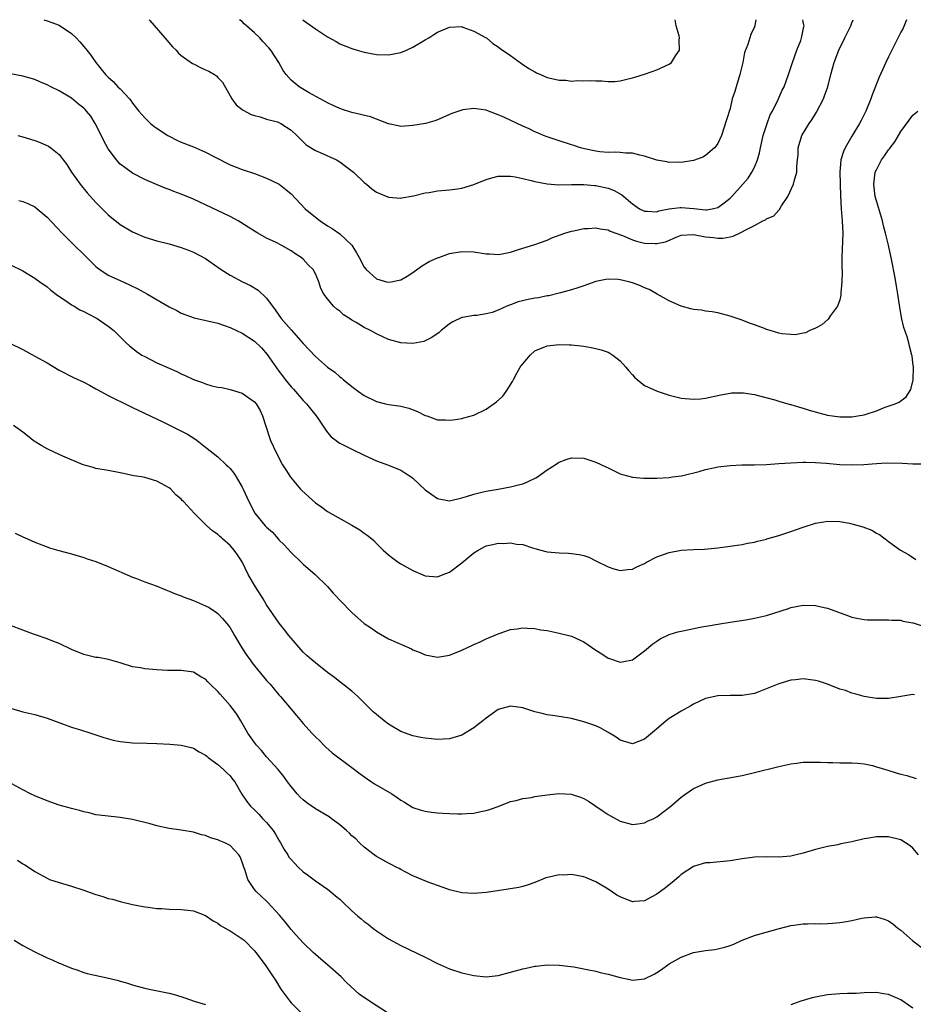
# Model space of a CAD drawing. Units: inches. Extents: x 2511000 to 2512872, y 1500000 to 1503000.
# Drawn here: x 2512653 to 2512799, y 1502839 to 1503000 of the extents above; entities that cross this region are included whole.
import ezdxf

# ---------------------------------------------------------------- set-up
doc = ezdxf.new("R2010")
doc.units = ezdxf.units.IN
doc.header["$MEASUREMENT"] = 0
doc.layers.add('LD25111500_10ft', color=254, linetype='Continuous')

msp = doc.modelspace()

# ---------------------------------------------------------------- linework, layer by layer
at = {"layer": 'LD25111500_10ft'}
for points, elevation in [([(2512797.97, 1503000), (2512797.95, 1502999.95), (2512797.38, 1502998.62), (2512797, 1502997.93), (2512796.71, 1502997.29), (2512796.11, 1502996.11), (2512795, 1502993.89), (2512794.57, 1502993), (2512793.45, 1502990.55), (2512792.33, 1502987.67), (2512792.09, 1502987), (2512791.27, 1502985), (2512790.53, 1502983.47), (2512790.26, 1502983), (2512789, 1502980.92), (2512787.9, 1502979), (2512787.6, 1502978.4), (2512787.19, 1502977), (2512787.02, 1502974.98), (2512787.12, 1502971.12), (2512787.25, 1502969), (2512787.42, 1502967), (2512787.5, 1502965), (2512787.34, 1502961), (2512787.33, 1502959.33), (2512787.38, 1502958.62), (2512787.36, 1502957), (2512787.2, 1502955.2), (2512787.2, 1502955), (2512787.19, 1502954.81), (2512787, 1502954.04), (2512786.61, 1502953), (2512785.47, 1502951.47), (2512785.1, 1502950.9), (2512784.05, 1502949.95), (2512783, 1502949.43), (2512782.09, 1502949), (2512781.38, 1502948.62), (2512781, 1502948.59), (2512779.69, 1502948.31), (2512779, 1502948.34), (2512777.5, 1502948.5), (2512777, 1502948.58), (2512775.56, 1502949), (2512775, 1502949.18), (2512774.67, 1502949.33), (2512773, 1502949.97), (2512772.22, 1502950.22), (2512771, 1502950.69), (2512769, 1502951.35), (2512767, 1502951.9), (2512766.06, 1502952.06), (2512765, 1502952.21), (2512764.33, 1502952.33), (2512763, 1502952.46), (2512762.6, 1502952.6), (2512761, 1502953), (2512759.62, 1502953.62), (2512759, 1502953.87), (2512757.04, 1502955), (2512755.72, 1502955.72), (2512755, 1502956), (2512754.32, 1502956.32), (2512753, 1502956.83), (2512752.38, 1502957), (2512751, 1502957.33), (2512750.64, 1502957.36), (2512749, 1502957.42), (2512748.63, 1502957.37), (2512747, 1502957.04), (2512745, 1502956.35), (2512744.04, 1502956.04), (2512743, 1502955.67), (2512741.21, 1502955.21), (2512741, 1502955.14), (2512739.27, 1502954.73), (2512739, 1502954.7), (2512737.6, 1502954.4), (2512737, 1502954.32), (2512735.9, 1502954.1), (2512734.28, 1502953.72), (2512733, 1502953.21), (2512732.82, 1502953.18), (2512732.4, 1502953), (2512731, 1502952.35), (2512729.99, 1502951.99), (2512729, 1502951.76), (2512727.5, 1502951.5), (2512727, 1502951.49), (2512725.14, 1502951.14), (2512725, 1502951.13), (2512723.56, 1502950.44), (2512723, 1502950.12), (2512722.39, 1502949.61), (2512721.61, 1502949), (2512721.28, 1502948.72), (2512720.12, 1502947.88), (2512719, 1502947.3), (2512718.78, 1502947.22), (2512717, 1502946.87), (2512715, 1502946.98), (2512713, 1502947.53), (2512712.04, 1502947.96), (2512711, 1502948.46), (2512710.06, 1502949), (2512709, 1502949.52), (2512707.69, 1502950.31), (2512707, 1502950.71), (2512706.57, 1502951), (2512705.6, 1502951.6), (2512705, 1502952.18), (2512704.51, 1502952.51), (2512703.98, 1502953), (2512703, 1502954.19), (2512702.38, 1502955), (2512701.89, 1502955.89), (2512701.55, 1502957), (2512701, 1502958.29), (2512700.63, 1502959), (2512699.8, 1502959.8), (2512699, 1502960.7), (2512698.67, 1502961), (2512697.63, 1502961.63), (2512697, 1502962.09), (2512695.41, 1502963), (2512694.57, 1502963.43), (2512693, 1502964.18), (2512691.54, 1502965), (2512691, 1502965.32), (2512689.99, 1502965.99), (2512688.76, 1502966.76), (2512688.33, 1502967), (2512687, 1502967.7), (2512683, 1502969.63), (2512682.05, 1502970.05), (2512681, 1502970.55), (2512679, 1502971.36), (2512677.8, 1502971.8), (2512677, 1502972.14), (2512676.38, 1502972.38), (2512674.96, 1502972.96), (2512673, 1502973.81), (2512671, 1502974.84), (2512669.73, 1502975.73), (2512669, 1502976.33), (2512668.66, 1502976.66), (2512668.38, 1502977), (2512667, 1502978.8), (2512666.23, 1502980.23), (2512665.6, 1502981.6), (2512664.89, 1502983), (2512664.15, 1502984.15), (2512663.48, 1502985), (2512663.26, 1502985.26), (2512663, 1502985.49), (2512662.16, 1502986.16), (2512661, 1502987.11), (2512660.7, 1502987.3), (2512659, 1502988.32), (2512657.59, 1502989), (2512657, 1502989.34), (2512655.8, 1502989.8), (2512655, 1502990.2), (2512653, 1502990.72), (2512651, 1502991.13)], 8500), ([(2512656.46, 1503000), (2512657, 1502999.82), (2512659, 1502999.08), (2512661, 1502997.72), (2512661.74, 1502997), (2512662.35, 1502996.35), (2512663, 1502995.62), (2512663.53, 1502995), (2512664.18, 1502994.18), (2512665, 1502992.96), (2512665.89, 1502991.89), (2512666.56, 1502991), (2512667, 1502990.57), (2512667.84, 1502989.84), (2512668.62, 1502989), (2512669, 1502988.64), (2512670.49, 1502987), (2512670.72, 1502986.72), (2512671, 1502986.32), (2512672.04, 1502985), (2512673, 1502983.89), (2512673.96, 1502983), (2512674.52, 1502982.52), (2512675.7, 1502981.7), (2512676.78, 1502981), (2512677, 1502980.88), (2512678.26, 1502980.26), (2512679, 1502979.93), (2512681, 1502979.14), (2512683, 1502978.28), (2512684.55, 1502977.45), (2512687, 1502976.2), (2512689, 1502975.43), (2512691, 1502974.76), (2512693, 1502974.01), (2512695.05, 1502973), (2512696.16, 1502972.16), (2512697, 1502971.42), (2512699.33, 1502969), (2512701, 1502967.6), (2512701.79, 1502967), (2512703, 1502966.2), (2512703.74, 1502965.74), (2512705, 1502964.86), (2512706.96, 1502963), (2512707.76, 1502961.76), (2512708.19, 1502961), (2512709, 1502959.41), (2512709.33, 1502959), (2512711, 1502957.49), (2512712.68, 1502957), (2512713, 1502956.93), (2512713.41, 1502957), (2512714.73, 1502957.27), (2512715, 1502957.31), (2512716.04, 1502957.96), (2512717, 1502958.51), (2512718.4, 1502959.6), (2512719.68, 1502960.32), (2512721, 1502960.92), (2512721.26, 1502961), (2512723, 1502961.66), (2512725, 1502962), (2512727, 1502961.91), (2512729, 1502961.59), (2512729.57, 1502961.57), (2512731, 1502961.48), (2512731.61, 1502961.61), (2512733, 1502961.87), (2512734.3, 1502962.3), (2512737, 1502963.15), (2512739, 1502963.84), (2512739.8, 1502964.2), (2512741.91, 1502965), (2512743, 1502965.32), (2512743.39, 1502965.39), (2512745, 1502965.73), (2512745.75, 1502965.75), (2512747, 1502965.85), (2512747.68, 1502965.68), (2512749, 1502965.52), (2512749.33, 1502965.33), (2512751.37, 1502964.63), (2512753, 1502963.91), (2512753.69, 1502963.69), (2512755, 1502963.36), (2512756.73, 1502963.27), (2512757, 1502963.28), (2512758.43, 1502963.57), (2512760.46, 1502964.46), (2512761, 1502964.64), (2512763, 1502964.79), (2512765, 1502964.41), (2512766.27, 1502964.27), (2512767, 1502964.17), (2512767.84, 1502964.16), (2512769, 1502964.39), (2512769.52, 1502964.48), (2512770.53, 1502965), (2512771, 1502965.18), (2512771.49, 1502965.49), (2512773, 1502966.23), (2512774.41, 1502967), (2512774.83, 1502967.17), (2512775, 1502967.31), (2512776.19, 1502967.81), (2512777, 1502968.77), (2512777.13, 1502968.87), (2512777.45, 1502969.45), (2512778.49, 1502971), (2512779.4, 1502973), (2512779.5, 1502973.5), (2512779.97, 1502975), (2512779.96, 1502975.96), (2512780.09, 1502977), (2512780.17, 1502977.83), (2512780.2, 1502979), (2512780.8, 1502981), (2512782, 1502983), (2512782.42, 1502983.58), (2512783.19, 1502984.81), (2512784.33, 1502987), (2512784.51, 1502987.49), (2512785.03, 1502989), (2512785.52, 1502991), (2512786.07, 1502993), (2512786.85, 1502995), (2512787.85, 1502997), (2512788.82, 1502999), (2512789, 1502999.49), (2512789.22, 1503000)], 8490), ([(2512673.74, 1503000), (2512673.86, 1502999.86), (2512676.33, 1502997), (2512676.63, 1502996.63), (2512677.57, 1502995.57), (2512678.14, 1502995), (2512678.53, 1502994.53), (2512679, 1502994.12), (2512680.82, 1502992.82), (2512681, 1502992.74), (2512682.14, 1502992.14), (2512683, 1502991.79), (2512683.54, 1502991.54), (2512684.44, 1502991), (2512684.77, 1502990.77), (2512685, 1502990.54), (2512685.74, 1502989.74), (2512687, 1502987.53), (2512687.27, 1502987), (2512688.02, 1502986.02), (2512689, 1502985.29), (2512689.15, 1502985.15), (2512690.47, 1502984.47), (2512691, 1502984.3), (2512691.93, 1502984.07), (2512693, 1502983.71), (2512694.76, 1502983.24), (2512695, 1502983.16), (2512695.31, 1502983), (2512697, 1502981.89), (2512697.94, 1502981), (2512699, 1502979.94), (2512699.49, 1502979.49), (2512701, 1502978.54), (2512701.79, 1502978.21), (2512704.46, 1502977), (2512705, 1502976.66), (2512705.95, 1502975.95), (2512707.26, 1502975), (2512709, 1502973.27), (2512709.36, 1502973), (2512710.25, 1502972.25), (2512711, 1502971.72), (2512713, 1502970.9), (2512715, 1502970.73), (2512715.2, 1502970.8), (2512717.11, 1502971.11), (2512719, 1502971.58), (2512719.65, 1502971.65), (2512721, 1502971.91), (2512723, 1502972.11), (2512724.28, 1502972.28), (2512725, 1502972.36), (2512727, 1502972.95), (2512729, 1502973.8), (2512729.92, 1502974.08), (2512731, 1502974.33), (2512731.64, 1502974.36), (2512733, 1502974.33), (2512733.79, 1502974.21), (2512735, 1502973.96), (2512736.37, 1502973.63), (2512737, 1502973.45), (2512739, 1502973.06), (2512740.92, 1502972.92), (2512743, 1502972.97), (2512745, 1502972.96), (2512746.8, 1502972.8), (2512747, 1502972.79), (2512749, 1502972.38), (2512750, 1502972), (2512751.28, 1502971.28), (2512751.6, 1502971), (2512752.36, 1502970.36), (2512753, 1502969.78), (2512754.18, 1502969), (2512755, 1502968.59), (2512755.39, 1502968.61), (2512757, 1502968.51), (2512757.35, 1502968.65), (2512759.04, 1502968.96), (2512760.8, 1502969.2), (2512761, 1502969.21), (2512763.04, 1502969.04), (2512765, 1502968.83), (2512765.16, 1502968.84), (2512766.06, 1502969), (2512767, 1502969.22), (2512768.06, 1502969.94), (2512769, 1502970.73), (2512769.3, 1502971), (2512771.08, 1502973), (2512771.97, 1502974.03), (2512772.6, 1502975), (2512773, 1502975.79), (2512773.5, 1502977), (2512773.83, 1502978.17), (2512774, 1502979), (2512774.45, 1502981), (2512775.09, 1502983), (2512775.61, 1502984.39), (2512775.95, 1502985), (2512776.9, 1502986.9), (2512777.57, 1502988.43), (2512777.86, 1502989), (2512778.61, 1502991), (2512779, 1502992.16), (2512779.25, 1502993), (2512779.95, 1502995), (2512780.59, 1502996.59), (2512780.74, 1502997), (2512780.77, 1502997.23), (2512781.11, 1502998.89), (2512781.14, 1502999), (2512781.13, 1502999.13), (2512781, 1502999.67), (2512780.93, 1503000)], 8480), ([(2512773.23, 1503000), (2512773.07, 1502999.07), (2512773.07, 1502999), (2512773, 1502998.81), (2512772.43, 1502997.57), (2512771.95, 1502995.95), (2512771.4, 1502994.6), (2512771.08, 1502993), (2512770.59, 1502991), (2512769.99, 1502989), (2512769.78, 1502988.22), (2512769.38, 1502987), (2512769, 1502985.43), (2512768.45, 1502983.55), (2512767.6, 1502981), (2512767, 1502979.69), (2512766.71, 1502979.29), (2512766.46, 1502979), (2512765, 1502977.7), (2512764.53, 1502977.47), (2512763, 1502976.89), (2512761, 1502976.6), (2512760.61, 1502976.61), (2512759, 1502976.58), (2512758.66, 1502976.66), (2512757, 1502976.95), (2512755, 1502977.63), (2512754.22, 1502977.78), (2512753, 1502978.13), (2512751.88, 1502978.12), (2512751, 1502978.24), (2512750.29, 1502978.29), (2512749, 1502978.23), (2512747.65, 1502978.35), (2512747, 1502978.44), (2512745.16, 1502978.84), (2512744.48, 1502979), (2512743.37, 1502979.37), (2512743, 1502979.47), (2512741, 1502980.11), (2512739, 1502980.79), (2512738.42, 1502981), (2512737.44, 1502981.44), (2512737, 1502981.6), (2512736.08, 1502982.08), (2512735, 1502982.52), (2512732.04, 1502983.96), (2512731, 1502984.41), (2512729.37, 1502985), (2512729, 1502985.15), (2512727.37, 1502985.37), (2512727, 1502985.46), (2512725.19, 1502985.19), (2512725, 1502985.18), (2512723.4, 1502984.6), (2512721, 1502983.59), (2512720.57, 1502983.43), (2512719.05, 1502983), (2512717, 1502982.62), (2512715, 1502982.49), (2512714.57, 1502982.57), (2512713, 1502982.91), (2512711, 1502983.69), (2512710.04, 1502984.04), (2512707, 1502984.78), (2512705.3, 1502985.3), (2512705, 1502985.41), (2512703.9, 1502985.9), (2512703, 1502986.35), (2512702.6, 1502986.6), (2512701.8, 1502987), (2512699.99, 1502988.01), (2512698.31, 1502989), (2512697, 1502990.09), (2512696.22, 1502991), (2512695.69, 1502991.69), (2512694.98, 1502993), (2512693.69, 1502995), (2512693.37, 1502995.37), (2512692.4, 1502996.4), (2512691.87, 1502997), (2512691, 1502997.86), (2512689.72, 1502999), (2512689.34, 1502999.34), (2512689, 1502999.69), (2512688.57, 1503000)], 8470), ([(2512698.92, 1503000), (2512699, 1502999.94), (2512699.54, 1502999.54), (2512701, 1502998.52), (2512703, 1502997.18), (2512704.42, 1502996.42), (2512705, 1502996.05), (2512707, 1502995.26), (2512707.86, 1502995), (2512709, 1502994.67), (2512711, 1502994.3), (2512713, 1502994.24), (2512715, 1502994.62), (2512715.93, 1502995), (2512717, 1502995.5), (2512719, 1502996.67), (2512719.6, 1502997), (2512720.42, 1502997.58), (2512721, 1502997.95), (2512723, 1502998.8), (2512725, 1502998.86), (2512725.2, 1502998.8), (2512727, 1502998.14), (2512728.91, 1502997.09), (2512729.05, 1502997), (2512730.1, 1502996.1), (2512731, 1502995.57), (2512731.3, 1502995.3), (2512733, 1502994.12), (2512734.82, 1502992.82), (2512736.01, 1502992.01), (2512737, 1502991.43), (2512737.28, 1502991.28), (2512737.9, 1502991), (2512739, 1502990.54), (2512740.27, 1502990.27), (2512741, 1502990.06), (2512742.07, 1502990.07), (2512743, 1502989.92), (2512744.03, 1502990.03), (2512745, 1502989.96), (2512746.05, 1502990.05), (2512747, 1502989.97), (2512747.98, 1502989.98), (2512749, 1502989.87), (2512750.13, 1502989.87), (2512751, 1502989.96), (2512752.29, 1502990.29), (2512753, 1502990.45), (2512753.41, 1502990.59), (2512755.14, 1502991.14), (2512757, 1502991.78), (2512759, 1502992.72), (2512759.38, 1502993), (2512760.08, 1502994.08), (2512760.73, 1502995), (2512760.66, 1502996.66), (2512760.71, 1502997), (2512760.64, 1502997.36), (2512760.19, 1502999), (2512759.98, 1503000)], 8460), ([(2512652.18, 1502981), (2512653, 1502980.79), (2512655, 1502980.18), (2512655.87, 1502979.87), (2512657.25, 1502979.25), (2512657.6, 1502979), (2512659, 1502977.87), (2512659.63, 1502977), (2512660.24, 1502976.24), (2512660.99, 1502975), (2512662.41, 1502973), (2512663.58, 1502971.58), (2512665, 1502969.99), (2512667, 1502967.99), (2512669, 1502966.42), (2512671, 1502965.22), (2512673, 1502964.34), (2512675, 1502963.71), (2512677, 1502963.23), (2512679, 1502962.66), (2512680.19, 1502962.19), (2512681, 1502961.89), (2512683, 1502960.84), (2512685, 1502959.42), (2512685.56, 1502959), (2512687, 1502958.1), (2512689.06, 1502957), (2512690.38, 1502956.38), (2512691.64, 1502955.64), (2512693, 1502954.34), (2512694.41, 1502952.41), (2512695.39, 1502951), (2512697, 1502949.13), (2512699, 1502946.87), (2512701, 1502944.76), (2512703, 1502943), (2512704.18, 1502942.18), (2512705, 1502941.44), (2512705.27, 1502941.27), (2512705.57, 1502941), (2512707, 1502939.81), (2512708.07, 1502939), (2512709, 1502938.35), (2512711, 1502937.39), (2512712.47, 1502937), (2512713, 1502936.87), (2512714.66, 1502936.66), (2512715, 1502936.59), (2512716.3, 1502936.3), (2512717.76, 1502935.76), (2512719, 1502935.08), (2512719.26, 1502935), (2512721, 1502934.35), (2512722.35, 1502934.35), (2512723, 1502934.32), (2512723.62, 1502934.38), (2512725, 1502934.6), (2512725.33, 1502934.67), (2512727, 1502935.13), (2512729, 1502936.13), (2512730.68, 1502937.32), (2512731.73, 1502938.27), (2512732.28, 1502939), (2512733.34, 1502940.66), (2512733.48, 1502941), (2512734.01, 1502942.01), (2512734.58, 1502943), (2512734.76, 1502943.24), (2512735, 1502943.58), (2512735.7, 1502944.3), (2512736.25, 1502945), (2512737, 1502945.66), (2512739, 1502946.5), (2512741, 1502946.71), (2512742.69, 1502946.69), (2512743, 1502946.68), (2512744.53, 1502946.53), (2512745, 1502946.46), (2512746.24, 1502946.24), (2512747, 1502946.09), (2512747.85, 1502945.85), (2512749, 1502945.47), (2512749.31, 1502945.31), (2512749.78, 1502945), (2512751, 1502944.05), (2512751.93, 1502943), (2512752.39, 1502942.39), (2512753, 1502941.76), (2512753.35, 1502941.35), (2512753.77, 1502941), (2512755, 1502940.02), (2512757.05, 1502939.05), (2512759, 1502938.42), (2512761, 1502937.92), (2512763, 1502937.74), (2512764.16, 1502937.84), (2512765, 1502937.93), (2512767.52, 1502938.48), (2512769, 1502938.75), (2512769.23, 1502938.77), (2512771, 1502938.81), (2512771.21, 1502938.79), (2512773, 1502938.51), (2512773.63, 1502938.37), (2512776.36, 1502937.64), (2512777, 1502937.44), (2512778.89, 1502936.89), (2512779, 1502936.88), (2512780.42, 1502936.42), (2512781, 1502936.29), (2512781.97, 1502935.97), (2512783.54, 1502935.54), (2512785, 1502935.15), (2512787, 1502934.87), (2512789, 1502934.88), (2512789.97, 1502935), (2512791, 1502935.18), (2512791.31, 1502935.31), (2512793, 1502935.86), (2512794.43, 1502936.43), (2512796.09, 1502937), (2512796.72, 1502937.28), (2512797, 1502937.47), (2512797.88, 1502938.12), (2512798.67, 1502939.33), (2512799.05, 1502940.95), (2512799.08, 1502943), (2512799, 1502943.73), (2512798.85, 1502944.85), (2512798.84, 1502945), (2512798.45, 1502946.45), (2512798.32, 1502947), (2512798.03, 1502947.97), (2512797.52, 1502949.52), (2512797.13, 1502951.13), (2512796.83, 1502952.83), (2512796.8, 1502953.2), (2512796.53, 1502955), (2512796.29, 1502956.29), (2512796.21, 1502957), (2512796.05, 1502957.95), (2512795.56, 1502960.44), (2512794.99, 1502963.01), (2512794.51, 1502965), (2512794.18, 1502966.18), (2512793.99, 1502967), (2512793, 1502970.29), (2512792.82, 1502971), (2512792.59, 1502973), (2512792.83, 1502975), (2512793, 1502975.39), (2512793.82, 1502977), (2512794.31, 1502977.69), (2512795, 1502978.64), (2512795.17, 1502978.83), (2512795.28, 1502979), (2512796.01, 1502979.99), (2512796.64, 1502981), (2512797, 1502981.66), (2512799, 1502984.36), (2512799.81, 1502985)], 8510), ([(2512652.35, 1502970.35), (2512653, 1502970.17), (2512653.85, 1502969.85), (2512655, 1502969.28), (2512655.37, 1502969), (2512657, 1502967.62), (2512659.47, 1502965), (2512661, 1502963.46), (2512663.53, 1502961), (2512665, 1502959.53), (2512665.27, 1502959.28), (2512665.66, 1502959), (2512667, 1502958.12), (2512668.6, 1502957.4), (2512669, 1502957.2), (2512670.53, 1502956.53), (2512671.87, 1502955.87), (2512673.45, 1502955), (2512677, 1502952.92), (2512678.29, 1502952.29), (2512679, 1502951.89), (2512681.1, 1502951.1), (2512685, 1502950.2), (2512687, 1502949.52), (2512688.04, 1502949), (2512689, 1502948.58), (2512691, 1502947.25), (2512692.16, 1502946.16), (2512693.09, 1502945.09), (2512693.45, 1502944.55), (2512695, 1502942.34), (2512695.61, 1502941.61), (2512696.04, 1502941), (2512697, 1502939.8), (2512697.4, 1502939.4), (2512699, 1502937.54), (2512699.52, 1502937), (2512700.19, 1502936.19), (2512701.11, 1502935), (2512701.38, 1502934.62), (2512702.51, 1502933), (2512702.69, 1502932.68), (2512703, 1502932.28), (2512703.6, 1502931.6), (2512704.4, 1502931), (2512704.71, 1502930.71), (2512705, 1502930.55), (2512705.87, 1502930.13), (2512707, 1502929.54), (2512709, 1502928.58), (2512711, 1502927.67), (2512713, 1502926.94), (2512715, 1502926.13), (2512715.69, 1502925.69), (2512716.73, 1502925), (2512717, 1502924.79), (2512719, 1502922.91), (2512720.1, 1502922.1), (2512721, 1502921.48), (2512723, 1502921.1), (2512725, 1502921.56), (2512725.77, 1502921.77), (2512727, 1502922.18), (2512728.54, 1502922.54), (2512729, 1502922.66), (2512730.98, 1502923), (2512733, 1502923.38), (2512734.31, 1502923.69), (2512735, 1502923.89), (2512735.81, 1502924.19), (2512737.17, 1502924.83), (2512737.42, 1502925), (2512739, 1502926.14), (2512740.35, 1502927), (2512740.72, 1502927.28), (2512741, 1502927.44), (2512742.14, 1502927.87), (2512743, 1502928.12), (2512745, 1502928.06), (2512747, 1502927.45), (2512748.66, 1502926.66), (2512749, 1502926.48), (2512751, 1502925.52), (2512751.39, 1502925.39), (2512753, 1502924.97), (2512754.8, 1502924.8), (2512757, 1502924.8), (2512759, 1502924.92), (2512759.55, 1502925), (2512761, 1502925.21), (2512761.26, 1502925.26), (2512763.92, 1502925.92), (2512765, 1502926.24), (2512766.54, 1502926.54), (2512767, 1502926.65), (2512769, 1502926.87), (2512770.96, 1502926.96), (2512773, 1502926.98), (2512775, 1502927.04), (2512777, 1502927.18), (2512779, 1502927.34), (2512781, 1502927.43), (2512781.41, 1502927.41), (2512783, 1502927.37), (2512784.76, 1502927.24), (2512787, 1502927.05), (2512789, 1502926.97), (2512790.96, 1502927.04), (2512793, 1502927.23), (2512794.67, 1502927.33), (2512797.26, 1502927.26), (2512799, 1502927.14), (2512800.85, 1502927.15)], 8520), ([(2512651, 1502959.78), (2512653, 1502958.81), (2512655, 1502957.62), (2512655.82, 1502957), (2512657, 1502956.17), (2512657.63, 1502955.63), (2512658.76, 1502954.76), (2512660.18, 1502953.82), (2512661, 1502953.24), (2512661.41, 1502953), (2512662.39, 1502952.39), (2512663, 1502952.12), (2512663.73, 1502951.73), (2512665.21, 1502951), (2512667, 1502949.73), (2512667.92, 1502949), (2512669, 1502947.96), (2512669.95, 1502947), (2512670.5, 1502946.5), (2512671, 1502946.11), (2512671.61, 1502945.61), (2512672.55, 1502945), (2512673, 1502944.74), (2512675, 1502943.74), (2512677, 1502942.82), (2512678.27, 1502942.27), (2512679, 1502941.91), (2512679.66, 1502941.66), (2512681, 1502941), (2512682.5, 1502940.5), (2512683, 1502940.26), (2512684.04, 1502939.96), (2512685, 1502939.75), (2512685.65, 1502939.65), (2512687, 1502939.35), (2512689, 1502938.72), (2512691, 1502937.34), (2512691.27, 1502937), (2512691.92, 1502935.92), (2512692.35, 1502935), (2512693.47, 1502931.47), (2512693.66, 1502931), (2512694.54, 1502929), (2512695.6, 1502927), (2512696.15, 1502926.14), (2512696.94, 1502924.94), (2512698.56, 1502923), (2512698.76, 1502922.76), (2512701, 1502920.76), (2512702.05, 1502920.05), (2512703, 1502919.34), (2512707, 1502917.1), (2512708.31, 1502916.31), (2512709, 1502915.76), (2512709.47, 1502915.47), (2512710.23, 1502914.83), (2512710.56, 1502914.56), (2512711, 1502914.1), (2512712.14, 1502913), (2512713, 1502912.24), (2512713.68, 1502911.68), (2512714.59, 1502911), (2512715, 1502910.73), (2512717, 1502909.63), (2512719, 1502908.8), (2512721, 1502908.62), (2512721.93, 1502909), (2512723, 1502909.39), (2512725, 1502910.9), (2512727, 1502912.56), (2512727.71, 1502913), (2512729, 1502913.68), (2512730.09, 1502913.91), (2512731, 1502914.14), (2512731.89, 1502914.11), (2512733, 1502914.22), (2512734, 1502914), (2512735, 1502913.94), (2512736.62, 1502913.38), (2512737, 1502913.29), (2512737.97, 1502913), (2512739, 1502912.72), (2512741, 1502912.53), (2512742.49, 1502912.49), (2512743, 1502912.46), (2512744.28, 1502912.28), (2512745, 1502912.12), (2512745.82, 1502911.82), (2512747, 1502911.26), (2512749, 1502910.24), (2512749.95, 1502909.95), (2512751, 1502909.65), (2512752.19, 1502909.81), (2512753, 1502909.87), (2512753.73, 1502910.27), (2512755, 1502910.81), (2512755.32, 1502911), (2512757, 1502911.87), (2512759, 1502912.63), (2512761, 1502913), (2512763, 1502913.11), (2512764.84, 1502913.16), (2512767, 1502913.37), (2512769, 1502913.64), (2512770.17, 1502913.83), (2512771, 1502913.93), (2512771.86, 1502914.14), (2512773, 1502914.31), (2512773.52, 1502914.48), (2512775, 1502914.81), (2512775.06, 1502914.83), (2512777, 1502915.39), (2512779, 1502916.06), (2512781, 1502916.77), (2512783, 1502917.4), (2512784.37, 1502917.63), (2512785, 1502917.77), (2512787, 1502917.72), (2512788.59, 1502917.41), (2512789, 1502917.32), (2512790.16, 1502917), (2512790.8, 1502916.8), (2512792.26, 1502916.26), (2512793, 1502915.79), (2512793.54, 1502915.54), (2512794.21, 1502915), (2512794.44, 1502914.83), (2512795, 1502914.41), (2512796.97, 1502913), (2512798.27, 1502912.27), (2512799.48, 1502911.48)], 8530), ([(2512651, 1502946.89), (2512653, 1502945.91), (2512655, 1502944.82), (2512657, 1502943.7), (2512659, 1502942.54), (2512661.33, 1502941.33), (2512663, 1502940.54), (2512663.95, 1502940.05), (2512665, 1502939.48), (2512665.29, 1502939.29), (2512667, 1502938.38), (2512670.59, 1502936.59), (2512671, 1502936.41), (2512675.98, 1502934.02), (2512678.7, 1502932.7), (2512680.01, 1502932.01), (2512681.25, 1502931.25), (2512681.59, 1502931), (2512683, 1502929.91), (2512685, 1502928.29), (2512686.34, 1502927), (2512686.69, 1502926.69), (2512687, 1502926.38), (2512687.61, 1502925.61), (2512688, 1502925), (2512689, 1502923.34), (2512689.18, 1502923), (2512690.08, 1502921), (2512691.05, 1502919.05), (2512692.75, 1502917), (2512693, 1502916.74), (2512693.95, 1502915.95), (2512694.9, 1502914.83), (2512695, 1502914.71), (2512695.86, 1502913.87), (2512697, 1502912.6), (2512698.69, 1502911), (2512699, 1502910.69), (2512700.97, 1502909), (2512703, 1502907.02), (2512703.94, 1502905.94), (2512706.74, 1502903), (2512707, 1502902.75), (2512709, 1502900.98), (2512710.18, 1502900.18), (2512711, 1502899.58), (2512713, 1502898.45), (2512716.78, 1502896.78), (2512717, 1502896.67), (2512718.19, 1502896.19), (2512719, 1502895.81), (2512721, 1502895.43), (2512723, 1502895.77), (2512725, 1502896.58), (2512726.67, 1502897.33), (2512727, 1502897.5), (2512728.04, 1502897.96), (2512729, 1502898.43), (2512731, 1502899.29), (2512733, 1502899.96), (2512734.07, 1502900.07), (2512735, 1502900.23), (2512735.78, 1502900.22), (2512737, 1502900.12), (2512737.93, 1502899.93), (2512739, 1502899.79), (2512741, 1502899.39), (2512743, 1502898.86), (2512745, 1502897.93), (2512747, 1502896.58), (2512747.98, 1502895.98), (2512749, 1502895.3), (2512749.23, 1502895.23), (2512751, 1502894.63), (2512751.33, 1502894.67), (2512753, 1502895.01), (2512755, 1502896.48), (2512756.35, 1502897.65), (2512757, 1502898.09), (2512757.55, 1502898.45), (2512759, 1502899.14), (2512760.42, 1502899.58), (2512761, 1502899.72), (2512764.4, 1502900.4), (2512765.44, 1502900.56), (2512767, 1502900.87), (2512769, 1502901.2), (2512771.57, 1502901.57), (2512773, 1502901.82), (2512775, 1502902.29), (2512778.57, 1502903.43), (2512779, 1502903.6), (2512781, 1502903.98), (2512783, 1502903.92), (2512784.42, 1502903.58), (2512785, 1502903.46), (2512788.26, 1502902.26), (2512789, 1502902.01), (2512789.81, 1502901.81), (2512791, 1502901.62), (2512791.57, 1502901.57), (2512793, 1502901.54), (2512795, 1502901.57), (2512795.52, 1502901.52), (2512797, 1502901.49), (2512797.33, 1502901.33), (2512799, 1502901.08), (2512799.05, 1502901.05), (2512801, 1502900.39)], 8540), ([(2512799.26, 1502889.26), (2512799, 1502889.3), (2512796.99, 1502889.01), (2512795, 1502888.66), (2512793.33, 1502888.67), (2512793, 1502888.68), (2512791, 1502889.01), (2512789.45, 1502889.45), (2512789, 1502889.56), (2512787.95, 1502889.95), (2512787, 1502890.21), (2512784.97, 1502891), (2512783.5, 1502891.5), (2512783, 1502891.63), (2512781, 1502891.9), (2512779.74, 1502891.74), (2512779, 1502891.68), (2512777, 1502891.06), (2512773.75, 1502889.75), (2512773, 1502889.48), (2512771, 1502889.14), (2512769, 1502889.17), (2512767, 1502889.12), (2512765, 1502888.64), (2512763, 1502887.72), (2512762.55, 1502887.45), (2512761, 1502886.6), (2512759, 1502885.36), (2512758.52, 1502885), (2512757.7, 1502884.3), (2512757, 1502883.67), (2512756.63, 1502883.37), (2512755, 1502881.97), (2512753, 1502881.25), (2512751, 1502881.82), (2512750.31, 1502882.31), (2512749.24, 1502883), (2512747.8, 1502883.8), (2512747, 1502884.18), (2512745, 1502884.86), (2512743, 1502885.36), (2512741, 1502885.7), (2512739.86, 1502885.86), (2512739, 1502886), (2512738.19, 1502886.19), (2512737, 1502886.49), (2512735, 1502887.12), (2512733, 1502887.38), (2512731, 1502886.84), (2512729, 1502885.45), (2512728.47, 1502885), (2512727, 1502883.83), (2512725, 1502882.63), (2512723, 1502882.02), (2512721.98, 1502881.98), (2512721, 1502881.92), (2512720.04, 1502882.04), (2512719, 1502882.13), (2512718.29, 1502882.29), (2512717, 1502882.55), (2512715, 1502883.27), (2512713, 1502884.47), (2512712.3, 1502885), (2512711, 1502886.05), (2512710.5, 1502886.5), (2512707.97, 1502889), (2512707, 1502889.85), (2512705.22, 1502891.22), (2512705, 1502891.37), (2512704.11, 1502892.11), (2512703, 1502892.92), (2512701, 1502894.5), (2512700.4, 1502895), (2512699.67, 1502895.68), (2512699, 1502896.28), (2512698.32, 1502897), (2512697, 1502898.56), (2512696.64, 1502899), (2512695.94, 1502899.94), (2512695.08, 1502901), (2512693, 1502904.05), (2512692.44, 1502905), (2512691.16, 1502907), (2512689.99, 1502909), (2512689, 1502911.08), (2512688.21, 1502912.21), (2512687.67, 1502913), (2512687, 1502913.74), (2512685.79, 1502914.83), (2512685.6, 1502915), (2512685.26, 1502915.26), (2512685, 1502915.54), (2512684.14, 1502916.14), (2512683.2, 1502917), (2512681.15, 1502919), (2512679.34, 1502921), (2512679.15, 1502921.15), (2512679, 1502921.33), (2512678.09, 1502922.09), (2512677.28, 1502923), (2512677, 1502923.21), (2512675, 1502924.3), (2512673, 1502924.89), (2512672.46, 1502925), (2512671.21, 1502925.21), (2512669.55, 1502925.55), (2512669, 1502925.68), (2512667, 1502926.06), (2512665, 1502926.41), (2512664.53, 1502926.53), (2512662.93, 1502927), (2512659.58, 1502928.42), (2512658.27, 1502929), (2512657, 1502929.61), (2512656.12, 1502930.12), (2512654.88, 1502930.88), (2512654.7, 1502931), (2512653.76, 1502931.76), (2512653, 1502932.32), (2512652.62, 1502932.62), (2512651.46, 1502933.46)], 8550), ([(2512651.78, 1502915.78), (2512653, 1502915.17), (2512653.39, 1502915), (2512653.78, 1502914.83), (2512655, 1502914.3), (2512656.12, 1502913.88), (2512657, 1502913.53), (2512657.39, 1502913.39), (2512658.92, 1502912.92), (2512661, 1502912.37), (2512663, 1502911.81), (2512663.58, 1502911.58), (2512665, 1502911.11), (2512667, 1502910.29), (2512671, 1502908.58), (2512671.66, 1502908.34), (2512673, 1502907.82), (2512674.88, 1502907.12), (2512676.46, 1502906.46), (2512677, 1502906.28), (2512677.87, 1502905.87), (2512679, 1502905.48), (2512679.33, 1502905.33), (2512681, 1502904.71), (2512683, 1502903.87), (2512683.56, 1502903.56), (2512684.78, 1502902.78), (2512685, 1502902.6), (2512685.79, 1502901.79), (2512686.42, 1502901), (2512686.69, 1502900.69), (2512687, 1502900.26), (2512687.48, 1502899.48), (2512687.74, 1502899), (2512688.95, 1502896.95), (2512689.73, 1502895.73), (2512690.28, 1502895), (2512690.57, 1502894.57), (2512691, 1502894.04), (2512693, 1502891.64), (2512693.56, 1502891), (2512695, 1502889.28), (2512695.26, 1502889), (2512697, 1502886.9), (2512697.88, 1502885.88), (2512699, 1502884.54), (2512700.43, 1502883), (2512700.71, 1502882.71), (2512701, 1502882.38), (2512701.7, 1502881.7), (2512702.38, 1502881), (2512702.7, 1502880.7), (2512703.77, 1502879.77), (2512707, 1502877.37), (2512708.33, 1502876.33), (2512709.49, 1502875.49), (2512710.2, 1502875), (2512710.69, 1502874.68), (2512713.53, 1502873), (2512714.43, 1502872.43), (2512715, 1502871.99), (2512715.63, 1502871.63), (2512717, 1502870.78), (2512718.35, 1502870.35), (2512719, 1502870.16), (2512720.04, 1502870.04), (2512721, 1502869.92), (2512721.88, 1502869.88), (2512723, 1502869.79), (2512724.28, 1502869.72), (2512725, 1502869.73), (2512725.82, 1502869.82), (2512727, 1502869.85), (2512728.13, 1502870.13), (2512729, 1502870.27), (2512729.57, 1502870.43), (2512731, 1502870.97), (2512733, 1502871.75), (2512733.91, 1502871.91), (2512735, 1502872.27), (2512736.45, 1502872.45), (2512737, 1502872.6), (2512739, 1502872.87), (2512741, 1502873.08), (2512742.95, 1502872.95), (2512744.48, 1502872.48), (2512745, 1502872.25), (2512745.8, 1502871.8), (2512747, 1502871), (2512748.18, 1502870.18), (2512749, 1502869.63), (2512749.4, 1502869.4), (2512751, 1502868.52), (2512753, 1502867.98), (2512753.88, 1502868.12), (2512755, 1502868.25), (2512755.48, 1502868.52), (2512756.5, 1502869), (2512757, 1502869.27), (2512759.3, 1502871), (2512761, 1502872.47), (2512761.76, 1502873), (2512762.46, 1502873.54), (2512763, 1502873.89), (2512763.75, 1502874.25), (2512765, 1502874.8), (2512767, 1502875.34), (2512771, 1502876.05), (2512773, 1502876.5), (2512777, 1502877.52), (2512779, 1502877.95), (2512779.92, 1502878.08), (2512781, 1502878.2), (2512782.21, 1502878.21), (2512783, 1502878.24), (2512783.78, 1502878.22), (2512785, 1502878.16), (2512785.85, 1502878.15), (2512787, 1502878.1), (2512787.88, 1502878.12), (2512789, 1502878.1), (2512789.94, 1502878.06), (2512791, 1502877.95), (2512792.35, 1502877.65), (2512793, 1502877.48), (2512794.88, 1502876.88), (2512796.44, 1502876.44), (2512797, 1502876.27), (2512798.02, 1502876.02), (2512799.54, 1502875.54)], 8560), ([(2512799.9, 1502863), (2512799, 1502864.13), (2512798.52, 1502864.52), (2512797.78, 1502865), (2512797, 1502865.46), (2512795, 1502865.98), (2512793.99, 1502865.99), (2512793, 1502865.98), (2512791.77, 1502865.77), (2512791, 1502865.62), (2512789, 1502865.15), (2512787.2, 1502864.8), (2512786.67, 1502864.67), (2512785, 1502864.37), (2512783.88, 1502864.12), (2512783, 1502863.88), (2512781, 1502863.28), (2512779.86, 1502863), (2512779, 1502862.81), (2512777, 1502862.65), (2512775, 1502862.68), (2512773, 1502862.63), (2512771, 1502862.36), (2512769, 1502862.02), (2512765.71, 1502861.71), (2512765, 1502861.68), (2512763.16, 1502861.16), (2512763, 1502861.13), (2512761, 1502859.79), (2512760.61, 1502859.39), (2512759.53, 1502858.47), (2512759, 1502858.12), (2512758.41, 1502857.59), (2512757, 1502856.56), (2512756.06, 1502856.06), (2512755, 1502855.45), (2512753.36, 1502855.36), (2512753, 1502855.32), (2512751, 1502856.11), (2512750.43, 1502856.43), (2512749, 1502857.37), (2512747, 1502858.6), (2512745.32, 1502859.32), (2512745, 1502859.43), (2512743, 1502859.77), (2512741.7, 1502859.7), (2512741, 1502859.74), (2512739.33, 1502859.33), (2512739, 1502859.29), (2512738.78, 1502859.22), (2512737, 1502858.47), (2512735.92, 1502858.08), (2512735, 1502857.81), (2512734.35, 1502857.65), (2512732.62, 1502857.38), (2512730.87, 1502857.13), (2512729, 1502856.82), (2512727, 1502856.65), (2512725, 1502856.81), (2512723, 1502857.3), (2512722.58, 1502857.42), (2512719.47, 1502858.53), (2512717, 1502859.6), (2512715.82, 1502860.18), (2512715, 1502860.6), (2512714.75, 1502860.75), (2512714.23, 1502861), (2512713.43, 1502861.43), (2512713, 1502861.64), (2512712.13, 1502862.13), (2512711, 1502862.74), (2512710.62, 1502863), (2512709, 1502864.27), (2512708.22, 1502865), (2512707.62, 1502865.62), (2512707, 1502866.16), (2512706.58, 1502866.58), (2512706.12, 1502867), (2512705, 1502867.96), (2512703.61, 1502869), (2512703.25, 1502869.25), (2512701, 1502870.56), (2512699.57, 1502871.57), (2512699, 1502872.02), (2512698.49, 1502872.49), (2512698.01, 1502873), (2512697, 1502874.21), (2512696.41, 1502875), (2512695.84, 1502875.84), (2512694.91, 1502877), (2512693, 1502879.12), (2512692.14, 1502880.14), (2512691.32, 1502881), (2512691, 1502881.43), (2512689.94, 1502883), (2512688.79, 1502885), (2512688.1, 1502886.1), (2512687.42, 1502887), (2512687, 1502887.52), (2512685.36, 1502889.36), (2512685, 1502889.81), (2512683.74, 1502891), (2512683.37, 1502891.37), (2512683, 1502891.81), (2512682.21, 1502892.21), (2512681, 1502892.96), (2512679, 1502893.24), (2512676.73, 1502893.27), (2512675, 1502893.39), (2512673, 1502893.55), (2512672.33, 1502893.67), (2512671, 1502893.88), (2512669, 1502894.5), (2512667.05, 1502895.05), (2512665.37, 1502895.37), (2512665, 1502895.4), (2512663, 1502895.89), (2512661, 1502896.71), (2512659, 1502897.67), (2512657.93, 1502898.07), (2512657, 1502898.46), (2512655.12, 1502899.12), (2512654.78, 1502899.22), (2512653, 1502899.85), (2512651, 1502900.61)], 8570), ([(2512651, 1502887.07), (2512653, 1502886.5), (2512655, 1502886.03), (2512657, 1502885.42), (2512659.5, 1502884.5), (2512661, 1502883.97), (2512662.5, 1502883.5), (2512664.19, 1502883), (2512666.28, 1502882.29), (2512667.83, 1502881.83), (2512669, 1502881.61), (2512669.53, 1502881.53), (2512671, 1502881.39), (2512673.34, 1502881.34), (2512675, 1502881.29), (2512677.15, 1502881.15), (2512678.99, 1502880.99), (2512680.63, 1502880.63), (2512681, 1502880.53), (2512681.94, 1502879.94), (2512683, 1502879.38), (2512683.18, 1502879.18), (2512683.4, 1502879), (2512685, 1502877.82), (2512685.92, 1502877), (2512686.45, 1502876.45), (2512687, 1502875.95), (2512687.42, 1502875.41), (2512687.77, 1502875), (2512688.96, 1502872.96), (2512689.74, 1502871.74), (2512690.33, 1502871), (2512691, 1502870.39), (2512691.7, 1502869.7), (2512692.33, 1502869), (2512693, 1502868.3), (2512694.07, 1502867), (2512694.43, 1502866.43), (2512695, 1502865.42), (2512695.28, 1502865), (2512695.88, 1502863.88), (2512696.46, 1502863), (2512696.66, 1502862.66), (2512697, 1502862.23), (2512697.6, 1502861.6), (2512698.2, 1502861), (2512699, 1502860.25), (2512699.72, 1502859.72), (2512701, 1502858.75), (2512703, 1502857.37), (2512703.48, 1502857), (2512704.32, 1502856.32), (2512705, 1502855.72), (2512705.38, 1502855.38), (2512707, 1502853.83), (2512707.93, 1502853), (2512708.51, 1502852.51), (2512709, 1502852.08), (2512709.63, 1502851.63), (2512710.4, 1502851), (2512711, 1502850.55), (2512712.32, 1502849.68), (2512713, 1502849.25), (2512715, 1502848.16), (2512719, 1502846.24), (2512721, 1502845.22), (2512722.52, 1502844.52), (2512723, 1502844.33), (2512725, 1502843.67), (2512727, 1502843.2), (2512729, 1502843), (2512731, 1502843.22), (2512733, 1502843.75), (2512735, 1502844.32), (2512735.57, 1502844.43), (2512737, 1502844.76), (2512737.23, 1502844.77), (2512739, 1502844.97), (2512741, 1502844.93), (2512743.36, 1502844.64), (2512745.82, 1502844.18), (2512747, 1502843.92), (2512747.73, 1502843.73), (2512749, 1502843.45), (2512751, 1502842.89), (2512752.55, 1502842.55), (2512753, 1502842.47), (2512755, 1502842.7), (2512756.55, 1502843.45), (2512757, 1502843.72), (2512757.78, 1502844.22), (2512758.79, 1502845), (2512759, 1502845.14), (2512761, 1502846.23), (2512763, 1502846.98), (2512765, 1502847.31), (2512766.5, 1502847.5), (2512767, 1502847.58), (2512768.13, 1502847.87), (2512769, 1502848.14), (2512769.61, 1502848.39), (2512771, 1502849.01), (2512773, 1502849.78), (2512773.92, 1502850.08), (2512776.89, 1502850.89), (2512779, 1502851.41), (2512779.49, 1502851.49), (2512781, 1502851.71), (2512781.7, 1502851.7), (2512783, 1502851.75), (2512783.71, 1502851.71), (2512785, 1502851.75), (2512785.79, 1502851.79), (2512787, 1502851.9), (2512788.11, 1502852.11), (2512789, 1502852.25), (2512790.63, 1502852.63), (2512791, 1502852.69), (2512792.84, 1502852.84), (2512793, 1502852.84), (2512794.42, 1502852.42), (2512795, 1502852.19), (2512795.69, 1502851.69), (2512796.55, 1502851), (2512797, 1502850.67), (2512799, 1502848.9), (2512801, 1502847.36)], 8580), ([(2512713, 1502836.99), (2512709.88, 1502839), (2512708.19, 1502840.19), (2512706.08, 1502842.08), (2512705.22, 1502843), (2512702.98, 1502845), (2512701.89, 1502845.89), (2512701, 1502846.65), (2512700.65, 1502847), (2512699, 1502848.56), (2512697.86, 1502849.86), (2512697, 1502850.79), (2512696.02, 1502852.02), (2512695.12, 1502853.12), (2512693.22, 1502855.22), (2512693, 1502855.43), (2512692.16, 1502856.16), (2512691.27, 1502857), (2512691, 1502857.32), (2512689.92, 1502859), (2512689.41, 1502860.59), (2512689.25, 1502861), (2512689, 1502861.82), (2512688.67, 1502862.67), (2512688.44, 1502863), (2512687, 1502864.55), (2512686.15, 1502865), (2512685.32, 1502865.32), (2512685, 1502865.49), (2512683.8, 1502865.8), (2512683, 1502866.18), (2512682.3, 1502866.3), (2512681, 1502866.71), (2512679, 1502867.04), (2512677, 1502867.36), (2512675, 1502867.77), (2512673.92, 1502868.08), (2512671, 1502868.82), (2512669, 1502869.15), (2512667, 1502869.34), (2512665.55, 1502869.55), (2512665, 1502869.6), (2512663.91, 1502869.91), (2512663, 1502870.05), (2512662.31, 1502870.31), (2512661, 1502870.61), (2512659, 1502871.19), (2512657, 1502871.87), (2512655, 1502872.67), (2512654.29, 1502873), (2512653, 1502873.68), (2512650.63, 1502875)], 8590), ([(2512652.12, 1502862.12), (2512653, 1502861.56), (2512653.37, 1502861.37), (2512654.58, 1502860.58), (2512655, 1502860.28), (2512657, 1502859.17), (2512657.41, 1502859), (2512659, 1502858.46), (2512661, 1502857.88), (2512663, 1502857.22), (2512664.64, 1502856.64), (2512665, 1502856.5), (2512666.16, 1502856.16), (2512667, 1502855.88), (2512667.72, 1502855.72), (2512669, 1502855.38), (2512671, 1502854.89), (2512673, 1502854.47), (2512673.59, 1502854.41), (2512675, 1502854.23), (2512675.81, 1502854.19), (2512677, 1502854.12), (2512679, 1502854.05), (2512680.07, 1502853.93), (2512681, 1502853.85), (2512683, 1502853.08), (2512684.21, 1502852.21), (2512685, 1502851.79), (2512685.44, 1502851.44), (2512686.69, 1502850.69), (2512687, 1502850.55), (2512689, 1502849.26), (2512689.3, 1502849), (2512691, 1502847.27), (2512691.22, 1502847), (2512692.75, 1502845), (2512693, 1502844.64), (2512694.1, 1502843), (2512694.44, 1502842.44), (2512695.35, 1502841), (2512696.78, 1502839), (2512697, 1502838.75), (2512698.87, 1502836.87)], 8600), ([(2512651.57, 1502849), (2512653, 1502848.16), (2512655, 1502847.1), (2512657, 1502846.13), (2512657.82, 1502845.82), (2512659, 1502845.27), (2512659.21, 1502845.21), (2512659.7, 1502845), (2512661, 1502844.41), (2512661.87, 1502844.13), (2512663, 1502843.72), (2512663.55, 1502843.55), (2512666.86, 1502842.86), (2512668.48, 1502842.48), (2512669, 1502842.32), (2512670.03, 1502842.03), (2512671, 1502841.71), (2512671.55, 1502841.55), (2512673, 1502841.17), (2512673.76, 1502841), (2512676.46, 1502840.46), (2512677, 1502840.35), (2512678.08, 1502840.08), (2512679.59, 1502839.59), (2512681.11, 1502839), (2512683, 1502838.45)], 8610), ([(2512799, 1502837.86), (2512797, 1502839.25), (2512796.55, 1502839.45), (2512795, 1502840.09), (2512794.2, 1502840.2), (2512793, 1502840.43), (2512791, 1502840.41), (2512789.7, 1502840.3), (2512788.29, 1502840.29), (2512787, 1502840.21), (2512785, 1502840.05), (2512783, 1502839.69), (2512782.46, 1502839.54), (2512780.64, 1502839), (2512779.42, 1502838.58), (2512779, 1502838.44)], 8590)]:
    msp.add_lwpolyline(points, dxfattribs=dict(at, elevation=elevation))

doc.saveas('drawing.dxf')
